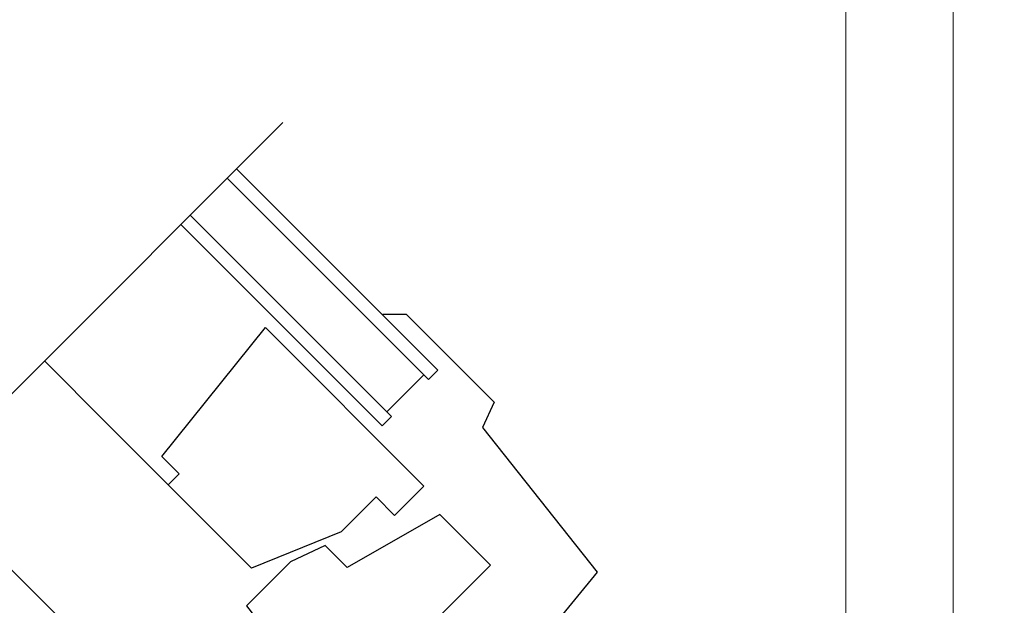
# Model space of a CAD drawing. Units: millimetres. Extents: x 49019 to 174044, y 4293 to 39150.
# Drawn here: x 123574 to 123875, y 6136 to 6315 of the extents above; entities that cross this region are included whole.
import ezdxf
from ezdxf import colors
from ezdxf.entities.mleader import LeaderData, LeaderLine
from ezdxf.math import Vec2, Vec3

# ---------------------------------------------------------------- set-up
doc = ezdxf.new("R2010")
doc.units = ezdxf.units.MM
for name, color, linetype, lineweight in [('FP-XX-МАРКИ ПОМЕЩЕНИЙ', 250, 'Continuous', 25), ('Мансардное окно', 252, 'Continuous', 25), ('Стекло', 5, 'Continuous', 25)]:
    doc.layers.add(name, color=color, linetype=linetype, lineweight=lineweight)
doc.layers.add('TN-АННОТАЦИИ', color=7, linetype='Continuous', lineweight=20, true_color=0x000000)
doc.styles.add('TN-Текст', font='arial.ttf')

# ---------------------------------------------------------------- blocks, each defined once
blk = doc.blocks.new('*U342')
at = {"lineweight": 0}
blk.add_wipeout([(491.0253048566183, 585.516638488346), (-47.24566681583565, 47.24566681582746), (1464.4382093744557, -1464.4382093742643), (1371.764224379835, -1663.1782115463084), (1769.2442287244644, -1477.8302415575818), (1676.570243730433, -1676.5702437302161), (3196.936639646374, -3196.9366396459563), (3735.207611319344, -2658.6656679737425), (2214.841215403495, -1138.2992720565117), (2307.5152003970225, -939.5592698849578), (1910.035196052394, -1124.9072398736844), (2002.7091810475172, -926.1672377005607)], dxfattribs=at).dxf.layer = 'FP-XX-МАРКИ ПОМЕЩЕНИЙ'
blk = doc.blocks.new('*U341')
at = {"lineweight": 0}
blk.add_wipeout([(616.6993803212736, 711.1907139530185), (-47.2456668158361, 47.24566681582883), (1464.438209374542, -1464.4382093743502), (1371.7642243799219, -1663.1782115463943), (1769.2442287245499, -1477.8302415576673), (1676.570243730519, -1676.5702437303012), (3196.9366396465466, -3196.936639646128), (3860.8816867841724, -2532.9915925092428), (2340.5152908682367, -1012.6251965919255), (2433.189275861764, -813.8851944203716), (2035.7092715171366, -999.2331644090982), (2128.3832565122593, -800.4931622359745)], dxfattribs=at).dxf.layer = 'FP-XX-МАРКИ ПОМЕЩЕНИЙ'
at = {"linetype": 'Continuous'}
blk.add_lwpolyline([(3282.42980934149, -3282.429809341059), (1676.570243730521, -1676.5702437303), (1676.570243731024, -1676.570243729222), (1769.244228724551, -1477.830241557667), (1371.764224379923, -1663.178211546394), (1464.438209375046, -1464.43820937327), (-141.4213562373183, 141.4213562373011)], dxfattribs=at)
blk = doc.blocks.new('_DotSmall')
at = {"color": 0, "linetype": 'ByBlock', "const_width": 0.5}
blk.add_lwpolyline([(-0.0625, 0, 1), (0.0625, 0, 1)], format="xyb", close=True, dxfattribs=at)

msp = doc.modelspace()

# ---------------------------------------------------------------- linework, layer by layer
at = {"layer": 'Мансардное окно'}
for points in [[(123619.7447069136, 6172.612054641011), (123623.1388194633, 6176.006167190704), (123617.8355186045, 6181.309468049616), (123649.4431917235, 6220.695315761697), (123697.8800062348, 6172.258501250415), (123688.8997501137, 6163.278245129333), (123683.2428958642, 6168.935099378841), (123672.6362941464, 6158.328497661047), (123645.2005510364, 6147.156210518269), (123537.6319319486, 6254.724829606132)], [(123685.3642162078, 6224.796535092553), (123692.4352840196, 6224.796535092553), (123719.3053417047, 6197.926477407485), (123715.7698077988, 6190.14830281443), (123750.7715934675, 6145.954128990272), (123728.1441764695, 6118.376964523983), (123727.757234904, 6125.648474086194), (123727.5030740609, 6131.269675691789), (123722.5533265926, 6126.319928223473), (123719.0177926866, 6111.470685818555), (123727.8566274515, 6089.903928992369), (123788.6678106335, 6031.921172935081)]]:
    msp.add_lwpolyline(points, dxfattribs=at)
at = {"layer": 'Мансардное окно', "lineweight": 15}
msp.add_lwpolyline([(123618.8961787763, 6099.63863482261), (123500.7209579706, 6217.813855628194)], dxfattribs=at)
at = {"layer": 'Мансардное окно'}
msp.add_lwpolyline([(123636.9049690047, 6066.735736805576), (123636.9049690047, 6066.735736805569), (123718.2446815329, 6148.075449333819), (123702.6883323468, 6163.631798519929), (123674.4252743028, 6147.389555756063), (123667.7077598815, 6154.10707017733), (123657.1011581637, 6149.157322709043), (123643.6661293212, 6135.722293866509), (123648.6158767895, 6129.358332835838), (123614.2775520067, 6095.020008053058), (123614.2775520067, 6092.898687709481), (123619.5808528656, 6087.595386850599), (123627.7125808493, 6095.72711483425), (123636.5514156141, 6086.888280069435), (123631.6016681458, 6081.938532601091), (123631.6016681458, 6072.039037664517)], close=True, dxfattribs=at)
at = {"layer": 'Стекло', "ltscale": 100}
for points in [[(123596.321794787, 6313.414692444583), (123702.1226469219, 6207.61384030973), (123699.2942197971, 6204.785413184962), (123593.4933676622, 6310.586265319807)], [(123582.1796591633, 6299.272556820857), (123687.9805112981, 6193.471704686004), (123685.1520841734, 6190.643277561236), (123579.3512320385, 6296.444129696052)], [(123686.5662977358, 6194.885918248388), (123697.8800062347, 6206.199626747346)]]:
    msp.add_lwpolyline(points, dxfattribs=at)

# ---------------------------------------------------------------- next in the draw order: block references
at = {"layer": 'TN-АННОТАЦИИ', "xscale": -0.1, "yscale": 0.1, "zscale": 0.1, "rotation": 180}
msp.add_blockref('*U342', (123225.9829997848, 6055.551796826009), dxfattribs=at)

# ---------------------------------------------------------------- next in the draw order: block references
at = {"layer": 'TN-АННОТАЦИИ', "xscale": -0.1, "yscale": 0.1, "zscale": 0.1}
msp.add_blockref('*U341', (123640.6298813542, 6269.10660587741), dxfattribs=at)

# ---------------------------------------------------------------- next in the draw order: leaders
at = {"layer": 'TN-АННОТАЦИИ', "color": 0}
ml = msp.add_multileader_mtext('Standard', dxfattribs=at)
ml.set_content('TECHNONICOL roofing shingles', style='TN-Текст')
ml.set_leader_properties(color=256, linetype='ByLayer', lineweight=-1)
ml.set_arrow_properties(name='DOTSMALL')
ml.build(insert=Vec2(0, 0))
ml.multileader.update_dxf_attribs({"text_left_attachment_type": 6, "text_right_attachment_type": 6, "dogleg_length": 100, "arrow_head_size": 50, "scale": 10})
ctx = ml.context
ctx.base_point, ctx.scale, ctx.char_height, ctx.arrow_head_size, ctx.landing_gap_size, ctx.plane_origin, ctx.plane_x_axis, ctx.plane_y_axis = Vec3(123344.9796071471, 7037.690967725391), 10, 25, 50, 0, Vec3(121349.8605956376, 4525.911567998887), Vec3(1, -2.449293598294706e-16), Vec3(2.449293598294706e-16, 1)
ctx.left_attachment, ctx.right_attachment, ctx.text_align_type = 6, 6, 1
notes = []
notes.append((ctx, [(0, (1, 1, 0), (123859.5197720806, 7037.690967725391), (-1, 2.449293598294706e-16), 8.179319094457314, [(1, [(123859.5197720814, 5939.607344523943)], 0, [])])]))
ctx.mtext.insert, ctx.mtext.text_direction, ctx.mtext.alignment, ctx.mtext.line_spacing_style, ctx.mtext.flow_direction = Vec3(123598.1600300666, 7070.040899512566), Vec3(1, -2.449293598294706e-16), 2, 2, 5
ml = msp.add_multileader_mtext('Standard', dxfattribs=at)
ml.set_content('Underlayment membrane of UNDERLAY series', style='TN-Текст')
ml.set_leader_properties(color=256, linetype='ByLayer', lineweight=-1)
ml.set_arrow_properties(name='DOTSMALL')
ml.build(insert=Vec2(0, 0))
ml.multileader.update_dxf_attribs({"text_left_attachment_type": 6, "text_right_attachment_type": 6, "dogleg_length": 100, "arrow_head_size": 50, "scale": 10})
ctx = ml.context
ctx.base_point, ctx.scale, ctx.char_height, ctx.arrow_head_size, ctx.landing_gap_size, ctx.plane_origin, ctx.plane_x_axis, ctx.plane_y_axis = Vec3(123119.7920218811, 6997.690967725391), 10, 25, 50, 0, Vec3(121349.8605956376, 4485.911567998887), Vec3(1, -2.449293598294706e-16), Vec3(2.449293598294706e-16, 1)
ctx.left_attachment, ctx.right_attachment, ctx.text_align_type = 6, 6, 2
notes.append((ctx, [(0, (1, 1, 0), (123859.5197720806, 6997.690967725391), (-1, 2.449293598294706e-16), 8.179319094457314, [(1, [(123859.5197720822, 5927.699332560827)], 0, [])])]))
ctx.mtext.insert, ctx.mtext.text_direction, ctx.mtext.alignment, ctx.mtext.line_spacing_style, ctx.mtext.flow_direction = Vec3(123851.3404529861, 7030.040899512566), Vec3(1, -2.449293598294706e-16), 3, 2, 5
ml = msp.add_multileader_mtext('Standard', dxfattribs=at)
ml.set_content('Solid base (OSB-3 or plywood)', style='TN-Текст')
ml.set_leader_properties(color=256, linetype='ByLayer', lineweight=-1)
ml.set_arrow_properties(name='DOTSMALL')
ml.build(insert=Vec2(0, 0))
ml.multileader.update_dxf_attribs({"text_left_attachment_type": 6, "text_right_attachment_type": 6, "dogleg_length": 100, "arrow_head_size": 50, "scale": 10})
ctx = ml.context
ctx.base_point, ctx.scale, ctx.char_height, ctx.arrow_head_size, ctx.landing_gap_size, ctx.plane_origin, ctx.plane_x_axis, ctx.plane_y_axis = Vec3(123374.7033452099, 6957.690967725391), 10, 25, 50, 0, Vec3(121349.8605956376, 4445.911567998887), Vec3(1, -2.449293598294706e-16), Vec3(2.449293598294706e-16, 1)
ctx.left_attachment, ctx.right_attachment, ctx.text_align_type = 6, 6, 1
notes.append((ctx, [(0, (1, 1, 0), (123859.5197720806, 6957.690967725391), (-1, 2.449293598294706e-16), 8.179319094457314, [(1, [(123859.5197720814, 5910.159386543667)], 0, [])])]))
ctx.mtext.insert, ctx.mtext.text_direction, ctx.mtext.alignment, ctx.mtext.line_spacing_style, ctx.mtext.flow_direction = Vec3(123613.021899098, 6990.040899512566), Vec3(1, -2.449293598294706e-16), 2, 2, 5
ml = msp.add_multileader_mtext('Standard', dxfattribs=at)
ml.set_content('Counter-batten', style='TN-Текст')
ml.set_leader_properties(color=256, linetype='ByLayer', lineweight=-1)
ml.set_arrow_properties(name='DOTSMALL')
ml.build(insert=Vec2(0, 0))
ml.multileader.update_dxf_attribs({"text_left_attachment_type": 6, "text_right_attachment_type": 6, "dogleg_length": 100, "arrow_head_size": 50, "scale": 10})
ctx = ml.context
ctx.base_point, ctx.scale, ctx.char_height, ctx.arrow_head_size, ctx.landing_gap_size, ctx.plane_origin, ctx.plane_x_axis, ctx.plane_y_axis = Vec3(123622.5034816355, 6917.690967725376), 10, 25, 50, 0, Vec3(121349.8605956376, 4405.911567998887), Vec3(1, -2.449293598294706e-16), Vec3(2.449293598294706e-16, 1)
ctx.left_attachment, ctx.right_attachment, ctx.text_align_type = 6, 6, 1
notes.append((ctx, [(0, (1, 1, 0), (123859.5197720806, 6917.690967725376), (-1, 2.449293598294706e-16), 8.179319094457314, [(1, [(123859.5197720822, 5893.457347571698)], 0, [])])]))
ctx.mtext.insert, ctx.mtext.text_direction, ctx.mtext.alignment, ctx.mtext.line_spacing_style, ctx.mtext.flow_direction = Vec3(123736.9219673108, 6947.690967725376), Vec3(1, -2.449293598294706e-16), 2, 2, 5
ml = msp.add_multileader_mtext('Standard', dxfattribs=at)
ml.set_content('Diffusion membrane TECHNONICOL ALPHA', style='TN-Текст')
ml.set_leader_properties(color=256, linetype='ByLayer', lineweight=-1)
ml.set_arrow_properties(name='DOTSMALL')
ml.build(insert=Vec2(0, 0))
ml.multileader.update_dxf_attribs({"text_left_attachment_type": 6, "text_right_attachment_type": 6, "dogleg_length": 100, "arrow_head_size": 50, "scale": 10})
ctx = ml.context
ctx.base_point, ctx.scale, ctx.char_height, ctx.arrow_head_size, ctx.landing_gap_size, ctx.plane_origin, ctx.plane_x_axis, ctx.plane_y_axis = Vec3(123153.3356780885, 6877.690967725376), 10, 25, 50, 0, Vec3(121324.3434510623, 4245.911567998887), Vec3(1, -2.449293598294706e-16), Vec3(2.449293598294706e-16, 1)
ctx.left_attachment, ctx.right_attachment, ctx.text_align_type = 6, 6, 1
notes.append((ctx, [(0, (1, 1, 0), (123859.5197720806, 6877.690967725376), (-1, 2.449293598294706e-16), 8.179319094457314, [(0, [(123859.5197720823, 5871.374405438045)], 0, [])])]))
ctx.mtext.insert, ctx.mtext.text_direction, ctx.mtext.alignment, ctx.mtext.line_spacing_style, ctx.mtext.flow_direction = Vec3(123502.3380655373, 6907.690967725376), Vec3(1, -2.449293598294706e-16), 2, 2, 5
ml = msp.add_multileader_mtext('Standard', dxfattribs=at)
ml.set_content('Stone wool slabs TECHNOLITE EXTRA', style='TN-Текст')
ml.set_leader_properties(color=256, linetype='ByLayer', lineweight=-1)
ml.set_arrow_properties(name='DOTSMALL')
ml.build(insert=Vec2(0, 0))
ml.multileader.update_dxf_attribs({"text_left_attachment_type": 6, "text_right_attachment_type": 6, "dogleg_length": 100, "arrow_head_size": 50, "scale": 10})
ctx = ml.context
ctx.base_point, ctx.scale, ctx.char_height, ctx.arrow_head_size, ctx.landing_gap_size, ctx.plane_origin, ctx.plane_x_axis, ctx.plane_y_axis = Vec3(123231.763372495, 6837.690967725376), 10, 25, 50, 0, Vec3(121324.343451019, 4205.911567998887), Vec3(1, -2.449293598294706e-16), Vec3(2.449293598294706e-16, 1)
ctx.left_attachment, ctx.right_attachment, ctx.text_align_type = 6, 6, 1
notes.append((ctx, [(0, (1, 1, 0), (123859.5197720806, 6837.690967725376), (-1, 2.449293598294706e-16), 8.179319094457314, [(1, [(123859.5197720823, 5616.873850213853)], 0, [])])]))
ctx.mtext.insert, ctx.mtext.text_direction, ctx.mtext.alignment, ctx.mtext.line_spacing_style, ctx.mtext.flow_direction = Vec3(123541.5519127406, 6867.690967725376), Vec3(1, -2.449293598294706e-16), 2, 2, 5
ml = msp.add_multileader_mtext('Standard', dxfattribs=at)
ml.set_content('Vapor barrier film TECHNONICOL ALPHA', style='TN-Текст')
ml.set_leader_properties(color=256, linetype='ByLayer', lineweight=-1)
ml.set_arrow_properties(name='DOTSMALL')
ml.build(insert=Vec2(0, 0))
ml.multileader.update_dxf_attribs({"text_left_attachment_type": 6, "text_right_attachment_type": 6, "dogleg_length": 100, "arrow_head_size": 50, "scale": 10})
ctx = ml.context
ctx.base_point, ctx.scale, ctx.char_height, ctx.arrow_head_size, ctx.landing_gap_size, ctx.plane_origin, ctx.plane_x_axis, ctx.plane_y_axis = Vec3(123195.4741501212, 6797.690967725376), 10, 25, 50, 0, Vec3(121324.3434511134, 4072.682836960664), Vec3(1, -2.449293598294706e-16), Vec3(2.449293598294706e-16, 1)
ctx.left_attachment, ctx.right_attachment, ctx.text_align_type = 6, 6, 1
notes.append((ctx, [(0, (1, 1, 0), (123859.5197720806, 6797.690967725376), (-1, 2.449293598294706e-16), 8.179319094457314, [(0, [(123859.5197720826, 5471.738638901405)], 0, [])])]))
ctx.mtext.insert, ctx.mtext.text_direction, ctx.mtext.alignment, ctx.mtext.line_spacing_style, ctx.mtext.flow_direction = Vec3(123523.4073015537, 6829.631622568487), Vec3(1, -2.449293598294706e-16), 2, 2, 5
ml = msp.add_multileader_mtext('Standard', dxfattribs=at)
ml.set_content('Gypsum board 12.5 mm in two layers', style='TN-Текст')
ml.set_leader_properties(color=256, linetype='ByLayer', lineweight=-1)
ml.set_arrow_properties(name='DOTSMALL')
ml.build(insert=Vec2(0, 0))
ml.multileader.update_dxf_attribs({"text_left_attachment_type": 6, "text_right_attachment_type": 6, "dogleg_length": 100, "arrow_head_size": 50, "scale": 10})
ctx = ml.context
ctx.base_point, ctx.scale, ctx.char_height, ctx.arrow_head_size, ctx.landing_gap_size, ctx.plane_origin, ctx.plane_x_axis, ctx.plane_y_axis = Vec3(123276.1187613084, 6757.690967725376), 10, 25, 50, 0, Vec3(121324.3434511136, 3992.682836960664), Vec3(1, -2.449293598294706e-16), Vec3(2.449293598294706e-16, 1)
ctx.left_attachment, ctx.right_attachment, ctx.text_align_type = 6, 6, 1
notes.append((ctx, [(0, (1, 1, 0), (123859.5197720809, 6757.690967725376), (-1, 2.449293598294706e-16), 8.179319094457314, [(0, [(123859.5197720827, 5442.569700466998)], 0, [])])]))
ctx.mtext.insert, ctx.mtext.text_direction, ctx.mtext.alignment, ctx.mtext.line_spacing_style, ctx.mtext.flow_direction = Vec3(123563.7296071474, 6790.040899512552), Vec3(1, -2.449293598294706e-16), 2, 2, 5
ml = msp.add_multileader_mtext('Standard', dxfattribs=at)
ml.set_content('Ventilation space batten', style='TN-Текст')
ml.set_leader_properties(color=256, linetype='ByLayer', lineweight=-1)
ml.set_arrow_properties(name='DOTSMALL')
ml.build(insert=Vec2(0, 0))
ml.multileader.update_dxf_attribs({"text_left_attachment_type": 6, "text_right_attachment_type": 6, "dogleg_length": 100, "arrow_head_size": 50, "scale": 10})
ctx = ml.context
ctx.base_point, ctx.scale, ctx.char_height, ctx.arrow_head_size, ctx.landing_gap_size, ctx.plane_origin, ctx.plane_x_axis, ctx.plane_y_axis = Vec3(123448.3614927165, 6637.690967725362), 10, 25, 50, 0, Vec3(121291.6066462474, 4436.32069209795), Vec3(1, -2.449293598294706e-16), Vec3(2.449293598294706e-16, 1)
ctx.left_attachment, ctx.right_attachment, ctx.text_align_type = 6, 6, 2
notes.append((ctx, [(0, (1, 1, 0), (123826.7829673362, 6637.690967725362), (-1, 2.449293598294706e-16), 8.179319094457314, [(1, [(123826.7829673362, 5849.333867436851)], 0, [])])]))
ctx.mtext.insert, ctx.mtext.text_direction, ctx.mtext.width, ctx.mtext.alignment, ctx.mtext.line_spacing_style, ctx.mtext.flow_direction = Vec3(123818.6036482418, 6669.631622568472), Vec3(1, -2.449293598294706e-16), 431.8196838461881, 3, 2, 5
ml = msp.add_multileader_mtext('Standard', dxfattribs=at)
ml.set_content('Roof rafter', style='TN-Текст')
ml.set_leader_properties(color=256, linetype='ByLayer', lineweight=-1)
ml.set_arrow_properties(name='DOTSMALL')
ml.build(insert=Vec2(0, 0))
ml.multileader.update_dxf_attribs({"text_left_attachment_type": 6, "text_right_attachment_type": 6, "dogleg_length": 100, "arrow_head_size": 50, "scale": 10})
ctx = ml.context
ctx.base_point, ctx.scale, ctx.char_height, ctx.arrow_head_size, ctx.landing_gap_size, ctx.plane_origin, ctx.plane_x_axis, ctx.plane_y_axis = Vec3(123655.8819565637, 6597.690967725362), 10, 25, 50, 0, Vec3(121291.6066462474, 4276.32069209795), Vec3(1, -2.449293598294706e-16), Vec3(2.449293598294706e-16, 1)
ctx.left_attachment, ctx.right_attachment, ctx.text_align_type = 6, 6, 2
notes.append((ctx, [(0, (1, 1, 0), (123826.7829673362, 6597.690967725362), (-1, 2.449293598294706e-16), 8.179319094457314, [(1, [(123826.7829673362, 5748.866994397184)], 0, [])])]))
ctx.mtext.insert, ctx.mtext.text_direction, ctx.mtext.width, ctx.mtext.alignment, ctx.mtext.line_spacing_style, ctx.mtext.flow_direction = Vec3(123818.6036482418, 6627.690967725362), Vec3(1, -2.449293598294706e-16), 298.0963222521677, 3, 2, 5
for ctx, leaders in notes:
    for number, flags, end, landing, length, lines in leaders:
        leader = LeaderData()
        leader.index, (leader.has_last_leader_line, leader.has_dogleg_vector, leader.attachment_direction) = number, flags
        leader.last_leader_point, leader.dogleg_vector, leader.dogleg_length = Vec3(end), Vec3(landing), length
        for number, points, colour, breaks in lines:
            line = LeaderLine()
            line.index, line.vertices, line.color, line.breaks = number, Vec3.list(points), colors.encode_raw_color(colour), breaks
            leader.lines.append(line)
        ctx.leaders.append(leader)

doc.saveas('drawing.dxf')
